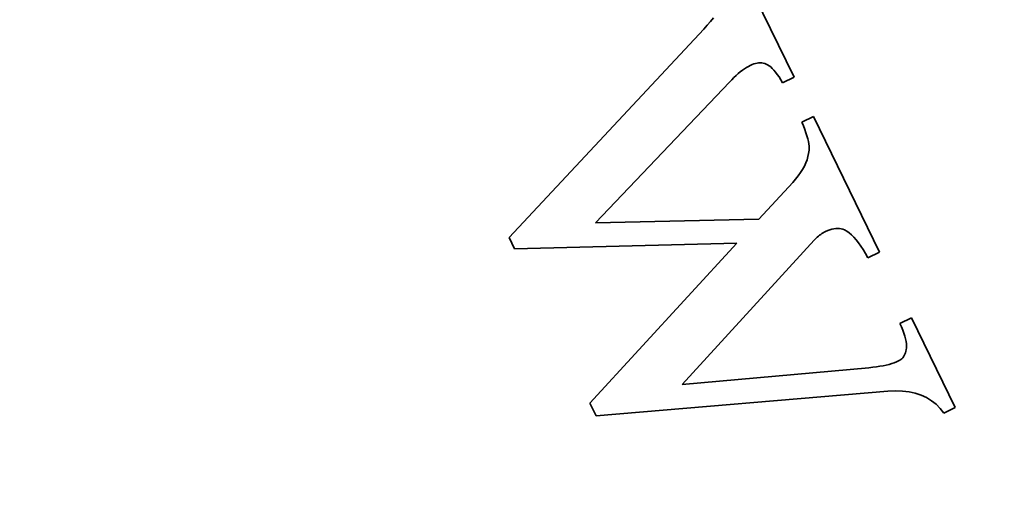
# Model space of a CAD drawing. Extents: x -173 to 190, y 242 to 484.
# Drawn here: x 100 to 106, y 358 to 361 of the extents above; entities that cross this region are included whole.
import ezdxf

# ---------------------------------------------------------------- set-up
doc = ezdxf.new("R2010")
doc.units = 0
doc.styles.get("Standard").update_dxf_attribs({"font": 'times.ttf'})
doc.dimstyles.get("Standard").update_dxf_attribs({"dimtxt": 4, "dimasz": 6, "dimexe": 0.5, "dimexo": 1.5, "dimgap": 0.09, "dimtad": 0, "dimtoh": 1, "dimdec": 1, "dimlfac": 0.03937, "dimzin": 0, "dimdsep": 46, "dimlunit": 3, "dimtxsty": 'Standard', "dimcen": 0, "dimclrd": 6, "dimclre": 6, "dimclrt": 2, "dimadec": 0, "dimazin": 0, "dimtfac": 1, "dimtdec": 1, "dimtofl": 0, "dimtmove": 0, "dimatfit": 3, "dimfxl": 1, "dimtolj": 1, "dimtzin": 0, "dimlwd": 0, "dimlwe": 0, "dimarcsym": 0})

# ---------------------------------------------------------------- blocks, each defined once
blk = doc.blocks.new('*D5')
at = {"color": 6, "lineweight": 0, "transparency": 16777216}
for p, q in [((65.4161, 470.3615), (166.0416, 470.3615)), ((165.5416, 464.3615), (165.5416, 402.2276)), ((165.5416, 313.6324), (165.5416, 375.7664)), ((116.3944, 307.6324), (166.0416, 307.6324))]:
    blk.add_line(p, q, dxfattribs=at)
at = {"color": 6, "transparency": 16777216}
for points in [[(164.5416, 464.3615), (166.5416, 464.3615), (165.5416, 470.3615)], [(164.5416, 313.6324), (166.5416, 313.6324), (165.5416, 307.6324)]]:
    blk.add_solid(points, dxfattribs=at)
at = {"layer": 'Defpoints', "color": 0, "transparency": 16777216}
for p in [(63.9161, 470.3615), (165.5416, 470.3615), (114.8944, 307.6324)]:
    blk.add_point(p, dxfattribs=at)
at = {"color": 2, "transparency": 16777216, "insert": (165.5416, 388.997), "char_height": 4, "attachment_point": 5, "rotation": 90}
blk.add_mtext('\\A1;6.6"[168.0]', dxfattribs=at)
blk = doc.blocks.new('*D6')
at = {"color": 6, "lineweight": 0, "transparency": 16777216}
for p, q in [((10.349, 405.7188), (10.349, 290.8075)), ((139.1618, 317.9685), (139.1618, 290.8075)), ((16.349, 291.3075), (61.4441, 291.3075)), ((133.1618, 291.3075), (88.0668, 291.3075))]:
    blk.add_line(p, q, dxfattribs=at)
at = {"color": 6, "transparency": 16777216}
for points in [[(16.349, 292.3075), (16.349, 290.3075), (10.349, 291.3075)], [(133.1618, 292.3075), (133.1618, 290.3075), (139.1618, 291.3075)]]:
    blk.add_solid(points, dxfattribs=at)
at = {"layer": 'Defpoints', "color": 0, "transparency": 16777216}
for p in [(10.349, 407.2188), (139.1618, 319.4685), (10.349, 291.3075)]:
    blk.add_point(p, dxfattribs=at)
at = {"color": 2, "transparency": 16777216, "insert": (74.7554, 291.3075), "char_height": 4, "attachment_point": 5}
blk.add_mtext('\\A1;4.3"[110.0]', dxfattribs=at)
blk = doc.blocks.new('*D9')
at = {"color": 6, "lineweight": 0, "transparency": 16777216}
for p, q in [((-159.1518, 415.9776), (-159.1518, 283.1871)), ((139.1618, 317.9685), (139.1618, 283.1871)), ((-153.1518, 283.6871), (-25.2213, 283.6871)), ((133.1618, 283.6871), (5.2313, 283.6871))]:
    blk.add_line(p, q, dxfattribs=at)
at = {"color": 6, "transparency": 16777216}
for points in [[(-153.1518, 284.6871), (-153.1518, 282.6871), (-159.1518, 283.6871)], [(133.1618, 284.6871), (133.1618, 282.6871), (139.1618, 283.6871)]]:
    blk.add_solid(points, dxfattribs=at)
at = {"layer": 'Defpoints', "color": 0, "transparency": 16777216}
for p in [(-159.1518, 417.4776), (139.1618, 319.4685), (-159.1518, 283.6871)]:
    blk.add_point(p, dxfattribs=at)
at = {"color": 2, "transparency": 16777216, "insert": (-9.995, 283.6871), "char_height": 4, "attachment_point": 5}
blk.add_mtext('\\A1;11.0" [280.0]', dxfattribs=at)

msp = doc.modelspace()

# ---------------------------------------------------------------- linework, layer by layer
at = {"color": 7, "lineweight": 35, "ltscale": 0.021803}
msp.add_line((104.7175, 361.2877), (105.0998, 360.5039), dxfattribs=at)
at = {"color": 7, "lineweight": 35, "ltscale": 0.000865948}
msp.add_line((104.5067, 360.8185), (104.5297, 360.8444), dxfattribs=at)
at = {"color": 7, "lineweight": 35, "ltscale": 0.00081758}
msp.add_line((104.5297, 360.8444), (104.5509, 360.8693), dxfattribs=at)
at = {"color": 7, "lineweight": 35, "ltscale": 0.000765851}
msp.add_line((104.5509, 360.8693), (104.5701, 360.8932), dxfattribs=at)
at = {"color": 7, "lineweight": 35, "ltscale": 0.046798}
msp.add_line((103.2276, 359.4518), (104.5067, 360.8185), dxfattribs=at)
at = {"color": 7, "lineweight": 35, "ltscale": 0.000309889}
msp.add_line((104.8234, 360.586), (104.8121, 360.5809), dxfattribs=at)
at = {"color": 7, "lineweight": 35, "ltscale": 0.000297363}
msp.add_line((104.8346, 360.5902), (104.8234, 360.586), dxfattribs=at)
at = {"color": 7, "lineweight": 35, "ltscale": 0.000284719}
msp.add_line((104.8455, 360.5934), (104.8346, 360.5902), dxfattribs=at)
at = {"color": 7, "lineweight": 35, "ltscale": 0.000274791}
msp.add_line((104.8562, 360.5957), (104.8455, 360.5934), dxfattribs=at)
at = {"color": 7, "lineweight": 35, "ltscale": 0.000264185}
msp.add_line((104.8667, 360.5971), (104.8562, 360.5957), dxfattribs=at)
at = {"color": 7, "lineweight": 35, "ltscale": 0.000259365}
msp.add_line((104.8771, 360.5976), (104.8667, 360.5971), dxfattribs=at)
at = {"color": 7, "lineweight": 35, "ltscale": 0.000252693}
msp.add_line((104.8872, 360.5971), (104.8771, 360.5976), dxfattribs=at)
at = {"color": 7, "lineweight": 35, "ltscale": 0.000250542}
msp.add_line((104.8971, 360.5956), (104.8872, 360.5971), dxfattribs=at)
at = {"color": 7, "lineweight": 35, "ltscale": 0.00024978}
msp.add_line((104.9068, 360.5933), (104.8971, 360.5956), dxfattribs=at)
at = {"color": 7, "lineweight": 35, "ltscale": 0.000251938}
msp.add_line((104.9163, 360.59), (104.9068, 360.5933), dxfattribs=at)
at = {"color": 7, "lineweight": 35, "ltscale": 0.000264648}
msp.add_line((104.9259, 360.5854), (104.9163, 360.59), dxfattribs=at)
at = {"color": 7, "lineweight": 35, "ltscale": 0.000292445}
msp.add_line((104.9357, 360.5791), (104.9259, 360.5854), dxfattribs=at)
at = {"color": 7, "lineweight": 35, "ltscale": 0.000465936}
msp.add_line((104.7327, 360.5267), (104.7188, 360.5143), dxfattribs=at)
at = {"color": 7, "lineweight": 35, "ltscale": 0.000446137}
msp.add_line((104.7464, 360.5381), (104.7327, 360.5267), dxfattribs=at)
at = {"color": 7, "lineweight": 35, "ltscale": 0.000428536}
msp.add_line((104.76, 360.5486), (104.7464, 360.5381), dxfattribs=at)
at = {"color": 7, "lineweight": 35, "ltscale": 0.000408389}
msp.add_line((104.7733, 360.5581), (104.76, 360.5486), dxfattribs=at)
at = {"color": 7, "lineweight": 35, "ltscale": 0.000392057}
msp.add_line((104.7864, 360.5666), (104.7733, 360.5581), dxfattribs=at)
at = {"color": 7, "lineweight": 35, "ltscale": 0.000374963}
msp.add_line((104.7994, 360.5742), (104.7864, 360.5666), dxfattribs=at)
at = {"color": 7, "lineweight": 35, "ltscale": 0.000360244}
msp.add_line((104.8121, 360.5809), (104.7994, 360.5742), dxfattribs=at)
at = {"color": 7, "lineweight": 35, "ltscale": 0.000322142}
msp.add_line((104.9458, 360.5711), (104.9357, 360.5791), dxfattribs=at)
at = {"color": 7, "lineweight": 35, "ltscale": 0.000355936}
msp.add_line((104.9562, 360.5614), (104.9458, 360.5711), dxfattribs=at)
at = {"color": 7, "lineweight": 35, "ltscale": 0.000390521}
msp.add_line((104.9668, 360.5499), (104.9562, 360.5614), dxfattribs=at)
at = {"color": 7, "lineweight": 35, "ltscale": 0.000427445}
msp.add_line((104.9778, 360.5368), (104.9668, 360.5499), dxfattribs=at)
at = {"color": 7, "lineweight": 35, "ltscale": 0.000465491}
msp.add_line((104.989, 360.5219), (104.9778, 360.5368), dxfattribs=at)
at = {"color": 7, "lineweight": 35, "ltscale": 0.000504241}
msp.add_line((105.0005, 360.5053), (104.989, 360.5219), dxfattribs=at)
at = {"color": 7, "lineweight": 35, "ltscale": 0.031923}
msp.add_line((104.676, 360.4715), (103.7954, 359.5468), dxfattribs=at)
at = {"color": 7, "lineweight": 35, "ltscale": 0.000525773}
msp.add_line((104.6905, 360.4867), (104.676, 360.4715), dxfattribs=at)
at = {"color": 7, "lineweight": 35, "ltscale": 0.000503541}
msp.add_line((104.7047, 360.501), (104.6905, 360.4867), dxfattribs=at)
at = {"color": 7, "lineweight": 35, "ltscale": 0.000484533}
msp.add_line((104.7188, 360.5143), (104.7047, 360.501), dxfattribs=at)
at = {"color": 7, "lineweight": 35, "ltscale": 0.000543192}
msp.add_line((105.0123, 360.4871), (105.0005, 360.5053), dxfattribs=at)
at = {"color": 7, "lineweight": 35, "ltscale": 0.000583536}
msp.add_line((105.0243, 360.4671), (105.0123, 360.4871), dxfattribs=at)
at = {"color": 7, "lineweight": 35, "ltscale": 0.002101}
for p, q in [((105.0998, 360.5039), (105.0243, 360.4671)), ((105.1507, 360.2078), (105.2262, 360.2447)), ((105.6603, 359.3547), (105.5848, 359.3178)), ((105.7948, 358.8871), (105.8704, 358.924)), ((106.1581, 358.334), (106.0826, 358.2972))]:
    msp.add_line(p, q, dxfattribs=at)
at = {"color": 7, "lineweight": 35, "ltscale": 0.000661134}
msp.add_line((105.1608, 360.1834), (105.1507, 360.2078), dxfattribs=at)
at = {"color": 7, "lineweight": 35, "ltscale": 0.024755}
msp.add_line((105.2262, 360.2447), (105.6603, 359.3547), dxfattribs=at)
at = {"color": 7, "lineweight": 35, "ltscale": 0.000618764}
msp.add_line((105.1697, 360.1603), (105.1608, 360.1834), dxfattribs=at)
at = {"color": 7, "lineweight": 35, "ltscale": 0.000577299}
msp.add_line((105.1775, 360.1385), (105.1697, 360.1603), dxfattribs=at)
at = {"color": 7, "lineweight": 35, "ltscale": 0.000535923}
msp.add_line((105.184, 360.1181), (105.1775, 360.1385), dxfattribs=at)
at = {"color": 7, "lineweight": 35, "ltscale": 0.000495761}
msp.add_line((105.1893, 360.099), (105.184, 360.1181), dxfattribs=at)
at = {"color": 7, "lineweight": 35, "ltscale": 0.000455648}
msp.add_line((105.1934, 360.0813), (105.1893, 360.099), dxfattribs=at)
at = {"color": 7, "lineweight": 35, "ltscale": 0.00041626}
msp.add_line((105.1963, 360.0649), (105.1934, 360.0813), dxfattribs=at)
at = {"color": 7, "lineweight": 35, "ltscale": 0.000380801}
msp.add_line((105.1979, 360.0497), (105.1963, 360.0649), dxfattribs=at)
at = {"color": 7, "lineweight": 35, "ltscale": 0.000528021}
msp.add_line((105.1908, 359.9823), (105.1951, 360.003), dxfattribs=at)
at = {"color": 7, "lineweight": 35, "ltscale": 0.000517822}
msp.add_line((105.1951, 360.003), (105.1977, 360.0235), dxfattribs=at)
at = {"color": 7, "lineweight": 35, "ltscale": 0.000311534}
msp.add_line((105.1977, 360.0235), (105.1984, 360.036), dxfattribs=at)
at = {"color": 7, "lineweight": 35, "ltscale": 0.000344254}
msp.add_line((105.1984, 360.036), (105.1979, 360.0497), dxfattribs=at)
at = {"color": 7, "lineweight": 35, "ltscale": 0.000580286}
msp.add_line((105.1669, 359.9195), (105.1767, 359.9405), dxfattribs=at)
at = {"color": 7, "lineweight": 35, "ltscale": 0.00055969}
msp.add_line((105.1767, 359.9405), (105.1846, 359.9615), dxfattribs=at)
at = {"color": 7, "lineweight": 35, "ltscale": 0.000543189}
msp.add_line((105.1846, 359.9615), (105.1908, 359.9823), dxfattribs=at)
at = {"color": 7, "lineweight": 35, "ltscale": 0.000657238}
msp.add_line((105.1268, 359.8555), (105.142, 359.877), dxfattribs=at)
at = {"color": 7, "lineweight": 35, "ltscale": 0.00062918}
msp.add_line((105.142, 359.877), (105.1554, 359.8983), dxfattribs=at)
at = {"color": 7, "lineweight": 35, "ltscale": 0.000602473}
msp.add_line((105.1554, 359.8983), (105.1669, 359.9195), dxfattribs=at)
at = {"color": 7, "lineweight": 35, "ltscale": 0.008215}
msp.add_line((104.8672, 359.5717), (105.091, 359.8123), dxfattribs=at)
at = {"color": 7, "lineweight": 35, "ltscale": 0.000717885}
msp.add_line((105.091, 359.8123), (105.1098, 359.834), dxfattribs=at)
at = {"color": 7, "lineweight": 35, "ltscale": 0.000686213}
msp.add_line((105.1098, 359.834), (105.1268, 359.8555), dxfattribs=at)
at = {"color": 7, "lineweight": 35, "ltscale": 0.026802}
msp.add_line((103.7954, 359.5468), (104.8672, 359.5717), dxfattribs=at)
at = {"color": 7, "lineweight": 35, "ltscale": 0.000229293}
msp.add_line((105.2981, 359.4861), (105.2901, 359.4815), dxfattribs=at)
at = {"color": 7, "lineweight": 35, "ltscale": 0.000228928}
msp.add_line((105.3062, 359.4902), (105.2981, 359.4861), dxfattribs=at)
at = {"color": 7, "lineweight": 35, "ltscale": 0.000386217}
msp.add_line((105.3203, 359.4966), (105.3062, 359.4902), dxfattribs=at)
at = {"color": 7, "lineweight": 35, "ltscale": 0.000366227}
msp.add_line((105.334, 359.5018), (105.3203, 359.4966), dxfattribs=at)
at = {"color": 7, "lineweight": 35, "ltscale": 0.000348058}
msp.add_line((105.3473, 359.5057), (105.334, 359.5018), dxfattribs=at)
at = {"color": 7, "lineweight": 35, "ltscale": 0.000331594}
msp.add_line((105.3603, 359.5085), (105.3473, 359.5057), dxfattribs=at)
at = {"color": 7, "lineweight": 35, "ltscale": 0.000317507}
msp.add_line((105.3729, 359.5101), (105.3603, 359.5085), dxfattribs=at)
at = {"color": 7, "lineweight": 35, "ltscale": 0.000304595}
msp.add_line((105.3851, 359.5105), (105.3729, 359.5101), dxfattribs=at)
at = {"color": 7, "lineweight": 35, "ltscale": 0.000298278}
msp.add_line((105.397, 359.5098), (105.3851, 359.5105), dxfattribs=at)
at = {"color": 7, "lineweight": 35, "ltscale": 0.000289326}
msp.add_line((105.4084, 359.5077), (105.397, 359.5098), dxfattribs=at)
at = {"color": 7, "lineweight": 35, "ltscale": 0.000288536}
msp.add_line((105.4195, 359.5046), (105.4084, 359.5077), dxfattribs=at)
at = {"color": 7, "lineweight": 35, "ltscale": 0.000289106}
msp.add_line((105.4302, 359.5002), (105.4195, 359.5046), dxfattribs=at)
at = {"color": 7, "lineweight": 35, "ltscale": 0.000442286}
msp.add_line((105.4456, 359.4914), (105.4302, 359.5002), dxfattribs=at)
at = {"color": 7, "lineweight": 35, "ltscale": 0.000470557}
msp.add_line((105.461, 359.4806), (105.4456, 359.4914), dxfattribs=at)
at = {"color": 7, "lineweight": 35, "ltscale": 0.0021}
msp.add_line((103.2644, 359.3763), (103.2276, 359.4518), dxfattribs=at)
at = {"color": 7, "lineweight": 35, "ltscale": 0.032115}
msp.add_line((105.2305, 359.4331), (104.3638, 358.4848), dxfattribs=at)
at = {"color": 7, "lineweight": 35, "ltscale": 0.000253168}
msp.add_line((105.2375, 359.4404), (105.2305, 359.4331), dxfattribs=at)
at = {"color": 7, "lineweight": 35, "ltscale": 0.000248748}
msp.add_line((105.2447, 359.4473), (105.2375, 359.4404), dxfattribs=at)
at = {"color": 7, "lineweight": 35, "ltscale": 0.000244812}
msp.add_line((105.2519, 359.4539), (105.2447, 359.4473), dxfattribs=at)
at = {"color": 7, "lineweight": 35, "ltscale": 0.000242217}
msp.add_line((105.2593, 359.4601), (105.2519, 359.4539), dxfattribs=at)
at = {"color": 7, "lineweight": 35, "ltscale": 0.000238668}
msp.add_line((105.2668, 359.466), (105.2593, 359.4601), dxfattribs=at)
at = {"color": 7, "lineweight": 35, "ltscale": 0.000235564}
msp.add_line((105.2745, 359.4715), (105.2668, 359.466), dxfattribs=at)
at = {"color": 7, "lineweight": 35, "ltscale": 0.000234137}
msp.add_line((105.2822, 359.4767), (105.2745, 359.4715), dxfattribs=at)
at = {"color": 7, "lineweight": 35, "ltscale": 0.000229949}
msp.add_line((105.2901, 359.4815), (105.2822, 359.4767), dxfattribs=at)
at = {"color": 7, "lineweight": 35, "ltscale": 0.000502826}
msp.add_line((105.4763, 359.4676), (105.461, 359.4806), dxfattribs=at)
at = {"color": 7, "lineweight": 35, "ltscale": 0.000540103}
msp.add_line((105.4918, 359.4526), (105.4763, 359.4676), dxfattribs=at)
at = {"color": 7, "lineweight": 35, "ltscale": 0.000576912}
msp.add_line((105.5073, 359.4354), (105.4918, 359.4526), dxfattribs=at)
at = {"color": 7, "lineweight": 35, "ltscale": 0.000618576}
msp.add_line((105.5227, 359.4161), (105.5073, 359.4354), dxfattribs=at)
at = {"color": 7, "lineweight": 35, "ltscale": 0.036513}
msp.add_line((104.7245, 359.4137), (103.2644, 359.3763), dxfattribs=at)
at = {"color": 7, "lineweight": 35, "ltscale": 0.035671}
msp.add_line((103.7583, 358.3638), (104.7245, 359.4137), dxfattribs=at)
at = {"color": 7, "lineweight": 35, "ltscale": 0.000659759}
msp.add_line((105.5382, 359.3947), (105.5227, 359.4161), dxfattribs=at)
at = {"color": 7, "lineweight": 35, "ltscale": 0.000705024}
msp.add_line((105.5538, 359.3712), (105.5382, 359.3947), dxfattribs=at)
at = {"color": 7, "lineweight": 35, "ltscale": 0.000749169}
msp.add_line((105.5693, 359.3456), (105.5538, 359.3712), dxfattribs=at)
at = {"color": 7, "lineweight": 35, "ltscale": 0.00079469}
msp.add_line((105.5848, 359.3178), (105.5693, 359.3456), dxfattribs=at)
at = {"color": 7, "lineweight": 35, "ltscale": 0.016409}
msp.add_line((105.8704, 358.924), (106.1581, 358.334), dxfattribs=at)
at = {"color": 7, "lineweight": 35, "ltscale": 0.000627044}
msp.add_line((105.8048, 358.8641), (105.7948, 358.8871), dxfattribs=at)
at = {"color": 7, "lineweight": 35, "ltscale": 0.000585324}
msp.add_line((105.8134, 358.8424), (105.8048, 358.8641), dxfattribs=at)
at = {"color": 7, "lineweight": 35, "ltscale": 0.000543599}
msp.add_line((105.8207, 358.8219), (105.8134, 358.8424), dxfattribs=at)
at = {"color": 7, "lineweight": 35, "ltscale": 0.000503554}
msp.add_line((105.8268, 358.8027), (105.8207, 358.8219), dxfattribs=at)
at = {"color": 7, "lineweight": 35, "ltscale": 0.000464287}
msp.add_line((105.8316, 358.7847), (105.8268, 358.8027), dxfattribs=at)
at = {"color": 7, "lineweight": 35, "ltscale": 0.000425964}
msp.add_line((105.8351, 358.7681), (105.8316, 358.7847), dxfattribs=at)
at = {"color": 7, "lineweight": 35, "ltscale": 0.000271569}
msp.add_line((105.8338, 358.7035), (105.8363, 358.7141), dxfattribs=at)
at = {"color": 7, "lineweight": 35, "ltscale": 0.000389891}
msp.add_line((105.8373, 358.7526), (105.8351, 358.7681), dxfattribs=at)
at = {"color": 7, "lineweight": 35, "ltscale": 0.000293069}
msp.add_line((105.8363, 358.7141), (105.8379, 358.7257), dxfattribs=at)
at = {"color": 7, "lineweight": 35, "ltscale": 0.000353905}
msp.add_line((105.8383, 358.7385), (105.8373, 358.7526), dxfattribs=at)
at = {"color": 7, "lineweight": 35, "ltscale": 0.000320766}
msp.add_line((105.8379, 358.7257), (105.8383, 358.7385), dxfattribs=at)
at = {"color": 7, "lineweight": 35, "ltscale": 0.00021389}
msp.add_line((105.7863, 358.6404), (105.7938, 358.6446), dxfattribs=at)
at = {"color": 7, "lineweight": 35, "ltscale": 0.000210217}
msp.add_line((105.7938, 358.6446), (105.8007, 358.6494), dxfattribs=at)
at = {"color": 7, "lineweight": 35, "ltscale": 0.000213192}
msp.add_line((105.8007, 358.6494), (105.8072, 358.655), dxfattribs=at)
at = {"color": 7, "lineweight": 35, "ltscale": 0.000214504}
msp.add_line((105.8072, 358.655), (105.813, 358.6613), dxfattribs=at)
at = {"color": 7, "lineweight": 35, "ltscale": 0.000219053}
msp.add_line((105.813, 358.6613), (105.8183, 358.6683), dxfattribs=at)
at = {"color": 7, "lineweight": 35, "ltscale": 0.000226453}
msp.add_line((105.8183, 358.6683), (105.823, 358.676), dxfattribs=at)
at = {"color": 7, "lineweight": 35, "ltscale": 0.000233798}
msp.add_line((105.823, 358.676), (105.8271, 358.6844), dxfattribs=at)
at = {"color": 7, "lineweight": 35, "ltscale": 0.000247367}
msp.add_line((105.8271, 358.6844), (105.8308, 358.6936), dxfattribs=at)
at = {"color": 7, "lineweight": 35, "ltscale": 0.000258537}
msp.add_line((105.8308, 358.6936), (105.8338, 358.7035), dxfattribs=at)
at = {"color": 7, "lineweight": 35, "ltscale": 0.030801}
msp.add_line((104.3638, 358.4848), (105.5909, 358.5956), dxfattribs=at)
at = {"color": 7, "lineweight": 35, "ltscale": 0.000638792}
msp.add_line((105.5909, 358.5956), (105.6163, 358.5984), dxfattribs=at)
at = {"color": 7, "lineweight": 35, "ltscale": 0.000606777}
msp.add_line((105.6163, 358.5984), (105.6404, 358.6016), dxfattribs=at)
at = {"color": 7, "lineweight": 35, "ltscale": 0.000576518}
msp.add_line((105.6404, 358.6016), (105.6631, 358.6051), dxfattribs=at)
at = {"color": 7, "lineweight": 35, "ltscale": 0.00054684}
msp.add_line((105.6631, 358.6051), (105.6847, 358.609), dxfattribs=at)
at = {"color": 7, "lineweight": 35, "ltscale": 0.000514226}
msp.add_line((105.6847, 358.609), (105.7048, 358.6133), dxfattribs=at)
at = {"color": 7, "lineweight": 35, "ltscale": 0.00048842}
msp.add_line((105.7048, 358.6133), (105.7238, 358.618), dxfattribs=at)
at = {"color": 7, "lineweight": 35, "ltscale": 0.000457207}
msp.add_line((105.7238, 358.618), (105.7413, 358.623), dxfattribs=at)
at = {"color": 7, "lineweight": 35, "ltscale": 0.000429447}
msp.add_line((105.7413, 358.623), (105.7576, 358.6284), dxfattribs=at)
at = {"color": 7, "lineweight": 35, "ltscale": 0.000402772}
msp.add_line((105.7576, 358.6284), (105.7727, 358.6342), dxfattribs=at)
at = {"color": 7, "lineweight": 35, "ltscale": 0.000375518}
msp.add_line((105.7727, 358.6342), (105.7863, 358.6404), dxfattribs=at)
at = {"color": 7, "lineweight": 35, "ltscale": 0.048049}
msp.add_line((105.7143, 358.441), (103.7991, 358.2801), dxfattribs=at)
at = {"color": 7, "lineweight": 35, "ltscale": 0.001241}
msp.add_line((105.7639, 358.4433), (105.7143, 358.441), dxfattribs=at)
at = {"color": 7, "lineweight": 35, "ltscale": 0.00117}
msp.add_line((105.8107, 358.442), (105.7639, 358.4433), dxfattribs=at)
at = {"color": 7, "lineweight": 35, "ltscale": 0.001106}
msp.add_line((105.8546, 358.4368), (105.8107, 358.442), dxfattribs=at)
at = {"color": 7, "lineweight": 35, "ltscale": 0.00105}
msp.add_line((105.8957, 358.428), (105.8546, 358.4368), dxfattribs=at)
at = {"color": 7, "lineweight": 35, "ltscale": 0.001006}
msp.add_line((105.9339, 358.4155), (105.8957, 358.428), dxfattribs=at)
at = {"color": 7, "lineweight": 35, "ltscale": 0.000974136}
msp.add_line((105.9694, 358.3993), (105.9339, 358.4155), dxfattribs=at)
at = {"color": 7, "lineweight": 35, "ltscale": 0.000954318}
msp.add_line((106.0019, 358.3793), (105.9694, 358.3993), dxfattribs=at)
at = {"color": 7, "lineweight": 35, "ltscale": 0.002328}
msp.add_line((103.7991, 358.2801), (103.7583, 358.3638), dxfattribs=at)
at = {"color": 7, "lineweight": 35, "ltscale": 0.000950058}
msp.add_line((106.0317, 358.3557), (106.0019, 358.3793), dxfattribs=at)
at = {"color": 7, "lineweight": 35, "ltscale": 0.000959262}
msp.add_line((106.0586, 358.3283), (106.0317, 358.3557), dxfattribs=at)
at = {"color": 7, "lineweight": 35, "ltscale": 0.000982304}
msp.add_line((106.0826, 358.2972), (106.0586, 358.3283), dxfattribs=at)

# ---------------------------------------------------------------- dimensions: what is measured, and where the dimension line sits
for base, p1, p2, angle, text, picture, middle in [((165.5416, 470.3615), (114.8944, 307.6324), (63.9161, 470.3615), 90, '6.6"[168.0]', '*D5', (165.5416, 388.997)), ((10.349, 291.3075), (139.1618, 319.4685), (10.349, 407.2188), 180, '4.3"[110.0]', '*D6', (74.7554, 291.3075))]:
    dim = msp.add_linear_dim(base=base, p1=p1, p2=p2, angle=angle, text=text, dimstyle='Standard')
    dim.commit()
    dim.dimension.update_dxf_attribs({"geometry": picture, "text_midpoint": middle})
dim = msp.add_linear_dim(base=(-159.1518, 283.6871), p1=(139.1618, 319.4685), p2=(-159.1518, 417.4776), text='11.0" [280.0]', dimstyle='Standard')
dim.commit()
dim.dimension.update_dxf_attribs({"geometry": '*D9', "text_midpoint": (-9.995, 283.6871), "dimtype": 160})

doc.saveas('drawing.dxf')
